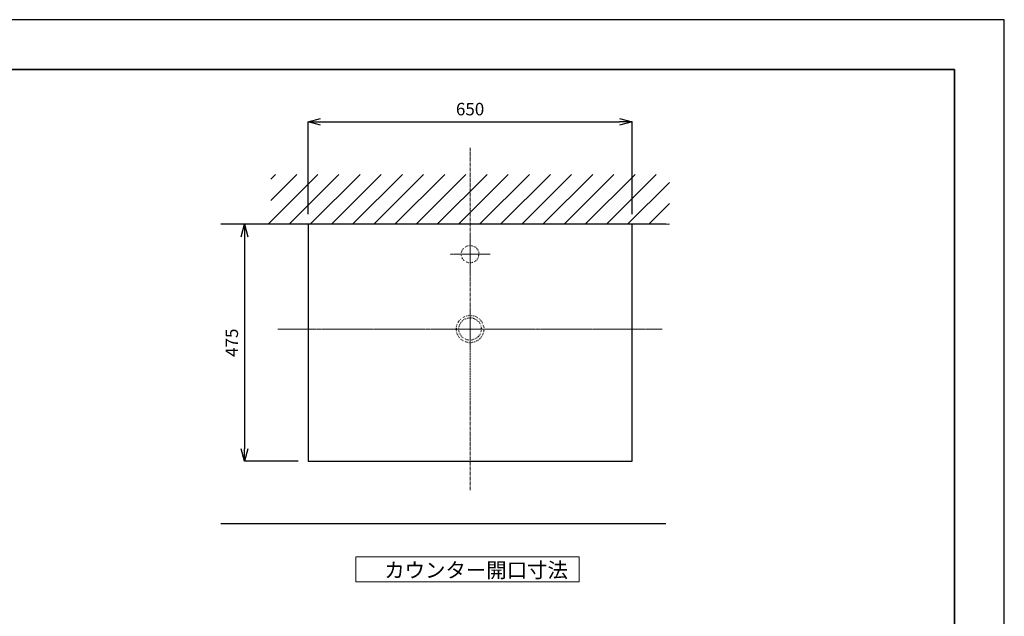
# Model space of a CAD drawing. Units: millimetres. Extents: x 15801 to 20001, y 3341 to 6311.
# Drawn here: x 18026 to 20001, y 5115 to 6311 of the extents above; entities that cross this region are included whole.
import ezdxf

# ---------------------------------------------------------------- set-up
doc = ezdxf.new("R2010")
doc.units = ezdxf.units.MM
doc.linetypes.add('CENTER1', pattern=[10, 6.25, -1.25, 1.25, -1.25])
doc.linetypes.add('DOT', pattern=[2.5, 0.625, -1.875])
doc.layers.add('_0-0_', color=7, linetype='Continuous')
doc.layers.add('Linee visibili 2D', color=7, linetype='Continuous')
for name, color, linetype, lineweight in [('中心線', 1, 'CENTER1', 15), ('図面枠', 6, 'Continuous', 25), ('太線', 7, 'Continuous', 15), ('寸法線', 3, 'Continuous', 15), ('文字', 4, 'Continuous', 15), ('細線', 6, 'Continuous', 9)]:
    doc.layers.add(name, color=color, linetype=linetype, lineweight=lineweight)
doc.styles.add('japanese', font='romans.shx', dxfattribs={"bigfont": 'bigfont.shx'})
doc.dimstyles.new('KIHON', dxfattribs={"dimscale": 10, "dimtxt": 2.5, "dimasz": 2.5, "dimexe": 0, "dimexo": 2, "dimgap": 1, "dimtad": 1, "dimdec": 0, "dimdsep": 46, "dimtxsty": 'japanese', "dimblk": 'OPEN30', "dimcen": 2.5, "dimadec": 0, "dimazin": 0, "dimtfac": 1, "dimtdec": 0, "dimtmove": 0, "dimatfit": 0, "dimfxl": 1, "dimarcsym": 0})

# ---------------------------------------------------------------- blocks, each defined once
blk = doc.blocks.new('_Open30')
at = {"color": 0, "linetype": 'ByBlock', "lineweight": -2}
for p, q in [((-1, 0.268), (0, 0)), ((0, 0), (-1, -0.268)), ((0, 0), (-1, 0))]:
    blk.add_line(p, q, dxfattribs=at)
blk = doc.blocks.new('*D4')
at = {"layer": 'Defpoints', "color": 0, "transparency": 16777216}
for p in [(19254.6, 6106.4), (18604.6, 5901.2), (19254.6, 5901.2)]:
    blk.add_point(p, dxfattribs=at)
at = {"layer": '寸法線', "color": 0, "lineweight": -2, "transparency": 16777216}
for p, q in [((18604.6, 5921.2), (18604.6, 6106.4)), ((18629.6, 6106.4), (19229.6, 6106.4)), ((19254.6, 5921.2), (19254.6, 6106.4))]:
    blk.add_line(p, q, dxfattribs=at)
at = {"layer": '寸法線', "color": 0, "lineweight": -2, "transparency": 16777216, "xscale": 25, "yscale": 25, "zscale": 25, "rotation": 180}
blk.add_blockref('_Open30', (18604.6, 6106.4), dxfattribs=at)
at = {"layer": '寸法線', "color": 0, "lineweight": -2, "transparency": 16777216, "xscale": 25, "yscale": 25, "zscale": 25}
blk.add_blockref('_Open30', (19254.6, 6106.4), dxfattribs=at)
at = {"layer": '寸法線', "color": 0, "transparency": 16777216, "insert": (18929.6, 6128.9), "char_height": 25, "attachment_point": 5, "style": 'japanese'}
blk.add_mtext('650', dxfattribs=at)
blk = doc.blocks.new('*D5')
at = {"layer": 'Defpoints', "color": 0, "transparency": 16777216}
for p in [(18614.5, 5901.2), (18477.3, 5426.2), (18604.6, 5426.2)]:
    blk.add_point(p, dxfattribs=at)
at = {"layer": '寸法線', "color": 0, "lineweight": -2, "transparency": 16777216}
for p, q in [((18594.5, 5901.2), (18477.3, 5901.2)), ((18477.3, 5876.2), (18477.3, 5451.2)), ((18584.6, 5426.2), (18477.3, 5426.2))]:
    blk.add_line(p, q, dxfattribs=at)
at = {"layer": '寸法線', "color": 0, "lineweight": -2, "transparency": 16777216, "xscale": 25, "yscale": 25, "zscale": 25}
for p, rotation in [((18477.3, 5901.2), 90), ((18477.3, 5426.2), 270)]:
    blk.add_blockref('_Open30', p, dxfattribs=dict(at, rotation=rotation))
at = {"layer": '寸法線', "color": 0, "transparency": 16777216, "insert": (18454.8, 5663.7), "char_height": 25, "attachment_point": 5, "rotation": 90, "style": 'japanese'}
blk.add_mtext('475', dxfattribs=at)
blk = doc.blocks.new('平面壁')
at = {"layer": '太線', "color": 7, "linetype": 'Continuous'}
blk.add_line((-400, 0), (400, 0), dxfattribs=at)
at = {"layer": '細線', "linetype": 'Continuous'}
for p, q in [((-405.4, 0), (-305.4, 100)), ((-400, 90.2), (-390.2, 100)), ((-400, 47.8), (-347.8, 100)), ((-363, 0), (-263, 100)), ((-320.5, 0), (-220.5, 100)), ((-278.1, 0), (-178.1, 100)), ((-235.7, 0), (-135.7, 100)), ((-193.3, 0), (-93.3, 100)), ((-150.8, 0), (-50.8, 100)), ((-108.4, 0), (-8.4, 100)), ((-66, 0), (34, 100)), ((-23.5, 0), (76.5, 100)), ((18.9, 0), (118.9, 100)), ((61.3, 0), (161.3, 100)), ((103.7, 0), (203.7, 100)), ((146.2, 0), (246.2, 100)), ((188.6, 0), (288.6, 100)), ((231, 0), (331, 100)), ((273.4, 0), (373.4, 100)), ((315.9, 0), (400, 84.1)), ((358.3, 0), (400, 41.7))]:
    blk.add_line(p, q, dxfattribs=at)

msp = doc.modelspace()

# ---------------------------------------------------------------- linework, layer by layer
at = {"layer": '_0-0_'}
for p, q in [((19322.2, 5901.2), (18429.5, 5901.2)), ((18429.5, 5301.2), (19322.2, 5301.2))]:
    msp.add_line(p, q, dxfattribs=at)
msp.add_lwpolyline([(18604.6, 5901.2), (18604.6, 5426.2), (19254.6, 5426.2), (19254.6, 5901.2)], dxfattribs=at)
at = {"layer": 'Defpoints'}
msp.add_lwpolyline([(15801.3, 3341.4), (20001.3, 3341.4), (20001.3, 6311.4), (15801.3, 6311.4)], close=True, dxfattribs=at)
at = {"layer": 'Linee visibili 2D', "linetype": 'DOT'}
for centre, radius in [((18929.5, 5841.2), 17.5), ((18929.5, 5691.2), 27.5), ((18929.5, 5691.2), 22.5)]:
    msp.add_circle(centre, radius, dxfattribs=at)
at = {"layer": '中心線', "linetype": 'CENTER1'}
msp.add_line((18929.5, 6054.2), (18929.5, 5366.7), dxfattribs=at)
at = {"layer": '中心線', "ltscale": 0.5}
for p, q in [((18929.5, 5801), (18929.5, 5881.3)), ((18969.7, 5841.2), (18889.4, 5841.2)), ((18929.5, 5651), (18929.5, 5731.3)), ((19314.9, 5691.2), (18544, 5691.2))]:
    msp.add_line(p, q, dxfattribs=at)
at = {"layer": '図面枠', "linetype": 'Continuous', "lineweight": 35}
for p in [(15901.3, 6211.4), (19901.3, 3441.4)]:
    msp.add_line(p, (19901.3, 6211.4), dxfattribs=at)
at = {"layer": '文字', "linetype": 'Continuous'}
for p, q in [((19148.5, 5234.1), (18700.3, 5234.1)), ((18700.3, 5234.1), (18700.3, 5184.1)), ((19148.5, 5184.1), (19148.5, 5234.1)), ((18700.3, 5184.1), (19148.5, 5184.1))]:
    msp.add_line(p, q, dxfattribs=at)

# ---------------------------------------------------------------- block references
msp.add_blockref('平面壁', (18929.6, 5901.2))

# ---------------------------------------------------------------- texts
at = {"layer": '文字', "linetype": 'Continuous', "style": 'japanese'}
msp.add_text('カウンター開口寸法', height=30, dxfattribs=at).set_placement((18757.4, 5192.7))

# ---------------------------------------------------------------- dimensions: what is measured, and where the dimension line sits
at = {"layer": '寸法線'}
dim = msp.add_linear_dim(base=(19254.6, 6106.4), p1=(18604.6, 5901.2), p2=(19254.6, 5901.2), dimstyle='KIHON', dxfattribs=at)
dim.commit()
dim.dimension.update_dxf_attribs({"geometry": '*D4', "text_midpoint": (18929.6, 6128.9)})
dim = msp.add_linear_dim(base=(18477.3, 5426.2), p1=(18614.5, 5901.2), p2=(18604.6, 5426.2), angle=90, dimstyle='KIHON', dxfattribs=at)
dim.commit()
dim.dimension.update_dxf_attribs({"geometry": '*D5', "text_midpoint": (18477.3, 5663.7), "dimtype": 160})

doc.saveas('drawing.dxf')
